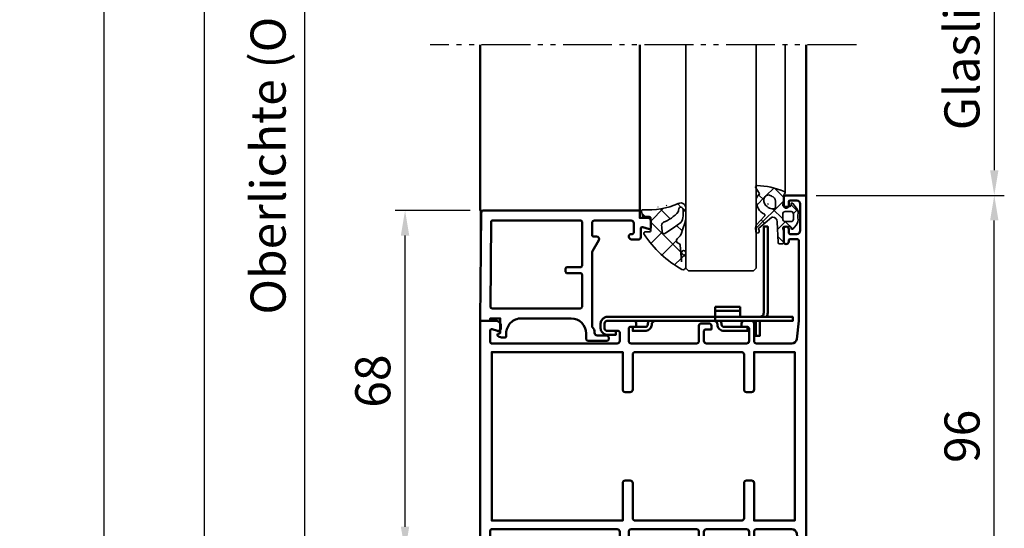
# Model space of a CAD drawing. Units: millimetres. Extents: x 2474 to 4574, y 290 to 1775.
# Drawn here: x 2795 to 2991, y 1216 to 1318 of the extents above; entities that cross this region are included whole.
import ezdxf

# ---------------------------------------------------------------- set-up
doc = ezdxf.new("R2010")
doc.units = ezdxf.units.MM
doc.linetypes.add('gen4a', pattern=[16.25, 9.75, -1.5, 1, -1.5, 1, -1.5])
doc.layers.get('0').update_dxf_attribs({"lineweight": 50})
for name, color, linetype, lineweight in [('0Al', 7, 'Continuous', 50), ('0AL Kontur', 30, 'Continuous', 30), ('0St', 51, 'Continuous', 50), ('5', 3, 'Continuous', 25), ('6Di', 210, 'Continuous', 35), ('6Gl', 140, 'Continuous', 35), ('8', 1, 'Continuous', 25)]:
    doc.layers.add(name, color=color, linetype=linetype, lineweight=lineweight)
doc.layers.add('BRUCH', color=9, linetype='gen4a')
doc.styles.add('Univia', font='txt')
doc.dimstyles.new('M 1_002$0', dxfattribs={"dimscale": 2, "dimtxt": 3.5, "dimasz": 2.5, "dimexe": 1, "dimexo": 1, "dimgap": 1, "dimtad": 1, "dimdsep": 46, "dimtxsty": 'Univia', "dimcen": 0, "dimclrd": 256, "dimclre": 256, "dimclrt": 2, "dimazin": 2, "dimtp": 0.1, "dimtm": 0.1, "dimtfac": 0.71, "dimtix": 1, "dimtmove": 1, "dimatfit": 3, "dimfxl": 1, "dimlwd": -1, "dimlwe": -1, "dimarcsym": 0})

# ---------------------------------------------------------------- blocks, each defined once
blk = doc.blocks.new('Z 917211')
at = {"layer": '8'}
h = blk.add_hatch(dxfattribs=at)
h.set_pattern_fill('ANSI37', color=256)
edge = h.paths.add_edge_path()
edge.add_ellipse((0.96, 5.51), major_axis=(1, 0), ratio=0.932202, start_angle=182.4007, end_angle=267.6191, ccw=False)
edge.add_ellipse((0.46, 5.44), major_axis=(-0.5, 0), ratio=0.932202, start_angle=356.6047, end_angle=360)
edge.add_line((-0.04, 5.44), (-0.04, 5.51))
edge.add_ellipse((0.96, 5.51), major_axis=(1, 0), ratio=0.932202, start_angle=180, end_angle=182.4007)
edge.add_ellipse((0.46, 5.44), major_axis=(-0.5, 0), ratio=0.932202, start_angle=341.2073, end_angle=356.6047, ccw=False)
edge.add_ellipse((0.46, 5.44), major_axis=(-0.5, 0), ratio=0.932202, start_angle=322.4143, end_angle=341.207, ccw=False)
edge.add_line((0.07, 5.73), (2.16, 8.26))
edge.add_ellipse((2.32, 8.15), major_axis=(-0.2, 0), ratio=0.932202, start_angle=221.9211, end_angle=322.4144, ccw=False)
edge.add_ellipse((2.76, 8.52), major_axis=(0.4, 0), ratio=0.932202, start_angle=221.921, end_angle=401.921)
edge.add_ellipse((2.27, 6.63), major_axis=(2.43, 0), ratio=0.932202, start_angle=430.9249, end_angle=448.2857)
edge.add_ellipse((2.27, 6.63), major_axis=(-2.43, 0), ratio=0.932202, start_angle=268.2857, end_angle=285.6465)
edge.add_line((1.61, 8.81), (-0.26, 7.08))
edge.add_ellipse((-0.4, 7.22), major_axis=(0.2, 0), ratio=0.932202, start_angle=203.6633, end_angle=314.6505, ccw=False)
edge.add_ellipse((-3.31, 6.03), major_axis=(2.97, 0), ratio=0.932202, start_angle=383.6633, end_angle=449.7692)
edge.add_ellipse((-3.31, 7.4), major_axis=(-1.5, 0), ratio=0.932202, start_angle=269.3978, end_angle=323.9681)
edge.add_ellipse((-4.69, 8.33), major_axis=(-0.2, 0), ratio=0.932202, start_angle=56.2759, end_angle=143.9681, ccw=False)
edge.add_line((-4.8, 8.18), (-5.87, 8.85))
edge.add_ellipse((-6.04, 8.61), major_axis=(-0.3, 0), ratio=0.932202, start_angle=236.2757, end_angle=362.5068)
edge.add_ellipse((13.13, 9.51), major_axis=(19.49, 0), ratio=0.932202, start_angle=182.862, end_angle=200.2668)
edge.add_ellipse((-4.87, 3.3), major_axis=(-0.3, 0), ratio=0.932202, start_angle=17.8723, end_angle=149.9984)
edge.add_ellipse((-4.35, 3.02), major_axis=(-0.3, 0), ratio=0.932202, start_angle=270.0006, end_angle=329.9984, ccw=False)
edge.add_line((-4.35, 3.3), (-3.13, 3.3))
edge.add_ellipse((-3.13, 4.23), major_axis=(1, 0), ratio=0.932202, start_angle=270.0006, end_angle=302.1968)
edge.add_ellipse((-2.44, 3.21), major_axis=(-0.3, 0), ratio=0.932202, start_angle=180.0001, end_angle=302.1967, ccw=False)
edge.add_line((-2.14, 3.21), (-2.14, 2.06))
edge.add_ellipse((-2.34, 2.06), major_axis=(-0.2, 0), ratio=0.932202, start_angle=105.0001, end_angle=180.0002, ccw=False)
edge.add_line((-2.29, 1.88), (-2.69, 1.78))
edge.add_ellipse((-2.64, 1.6), major_axis=(-0.2, 0), ratio=0.932202, start_angle=285, end_angle=410.9337)
edge.add_line((-2.76, 1.45), (-1.8, 0.72))
edge.add_ellipse((-0.85, 1.81), major_axis=(-1.5, 0), ratio=0.932202, start_angle=50.9338, end_angle=106.1633)
edge.add_ellipse((-0.16, -0.43), major_axis=(1, 0), ratio=0.932202, start_angle=73.8367, end_angle=106.1633, ccw=False)
edge.add_ellipse((0.54, 1.81), major_axis=(1.5, 0), ratio=0.932202, start_angle=253.8367, end_angle=314.2297)
edge.add_line((1.58, 0.81), (2.35, 1.5))
edge.add_ellipse((2.21, 1.64), major_axis=(0.2, 0), ratio=0.932202, start_angle=314.2296, end_angle=434.9976)
edge.add_line((2.26, 1.82), (2.01, 1.88))
edge.add_ellipse((2.06, 2.06), major_axis=(0.2, 0), ratio=0.932202, start_angle=179.9964, end_angle=254.9978, ccw=False)
edge.add_line((1.86, 2.06), (1.86, 3.21))
edge.add_ellipse((2.16, 3.21), major_axis=(-0.299, 0), ratio=0.932202, start_angle=254.3631, end_angle=359.9963, ccw=False)
edge.add_line((2.24, 3.48), (2.91, 3.3))
edge.add_line((2.91, 3.3), (5.01, 3.3))
edge.add_ellipse((5.01, 3.58), major_axis=(-0.3, 0), ratio=0.932202, start_angle=90, end_angle=180.0054)
edge.add_line((5.31, 3.58), (5.31, 4.14))
edge.add_ellipse((5.01, 4.14), major_axis=(0.3, 0), ratio=0.932202, start_angle=360.0053, end_angle=447.6191)
edge.add_line((5.03, 4.42), (0.92, 4.58))
edge = h.paths.add_edge_path(flags=16)
edge.add_ellipse((-1.99, 5.21), major_axis=(0.3, 0), ratio=0.932202, start_angle=270, end_angle=360, ccw=False)
edge.add_line((-1.99, 4.93), (-3.18, 4.93))
edge.add_ellipse((-3.18, 5.86), major_axis=(1, 0), ratio=0.932202, start_angle=190.8025, end_angle=270, ccw=False)
edge.add_line((-4.17, 5.69), (-4.41, 6.14))
edge.add_ellipse((-3.43, 6.32), major_axis=(-1, 0), ratio=0.932202, start_angle=278.4364, end_angle=370.8026, ccw=False)
edge.add_ellipse((-3.31, 6.03), major_axis=(1.33, 0), ratio=0.932202, start_angle=27.3039, end_angle=101.3727, ccw=False)
edge.add_ellipse((-3.15, 5.61), major_axis=(1.46, 0), ratio=0.932202, start_angle=360.6133, end_angle=405.9852, ccw=False)
edge.add_line((-1.69, 5.63), (-1.69, 5.42))
edge.add_line((-1.69, 5.42), (-1.69, 5.21))
edge = h.paths.add_edge_path(flags=16)
edge.add_line((-0.64, 3.49), (0.36, 3.49))
edge.add_ellipse((0.36, 3.02), major_axis=(-0.5, 0), ratio=0.932202, start_angle=179.9962, end_angle=269.9999, ccw=False)
edge.add_line((0.86, 3.02), (0.86, 1.81))
edge.add_ellipse((0.36, 1.81), major_axis=(-0.5, 0), ratio=0.932202, start_angle=90, end_angle=179.9964, ccw=False)
edge.add_line((0.36, 1.34), (-0.64, 1.34))
edge.add_ellipse((-0.64, 1.81), major_axis=(-0.5, 0), ratio=0.932202, start_angle=0, end_angle=90, ccw=False)
edge.add_line((-1.14, 1.81), (-1.14, 3.02))
edge.add_ellipse((-0.64, 3.02), major_axis=(-0.5, 0), ratio=0.932202, start_angle=315.0001, end_angle=360, ccw=False)
edge.add_ellipse((-0.64, 3.02), major_axis=(-0.5, 0), ratio=0.932202, start_angle=270.0001, end_angle=315, ccw=False)
at = {"layer": '6Di', "linetype": 'Continuous'}
for p, q in [((-5.87, 8.85), (-4.8, 8.18)), ((2.16, 8.26), (0.07, 5.73)), ((-4.41, 6.14), (-4.17, 5.69)), ((-3.18, 4.93), (-1.99, 4.93)), ((-1.69, 5.42), (-1.69, 5.63)), ((-0.04, 5.44), (-0.04, 5.51)), ((0.92, 4.58), (5.03, 4.42)), ((5.31, 4.14), (5.31, 3.58)), ((-3.13, 3.3), (-4.35, 3.3)), ((-2.14, 2.06), (-2.14, 3.21)), ((-1.14, 3.02), (-1.14, 1.81)), ((0.36, 3.49), (-0.64, 3.49)), ((0.86, 1.81), (0.86, 3.02)), ((1.86, 3.21), (1.86, 2.06)), ((2.91, 3.3), (2.24, 3.48)), ((5.01, 3.3), (2.91, 3.3)), ((-1.8, 0.72), (-2.76, 1.45)), ((-2.69, 1.78), (-2.29, 1.88)), ((-0.64, 1.34), (0.36, 1.34)), ((2.35, 1.5), (1.58, 0.81)), ((2.01, 1.88), (2.26, 1.82))]:
    blk.add_line(p, q, dxfattribs=at)
at = {"layer": '6Di'}
for p, q in [((-0.26, 7.08), (1.61, 8.81)), ((-1.69, 5.21), (-1.69, 5.42))]:
    blk.add_line(p, q, dxfattribs=at)
at = {"layer": '6Di', "linetype": 'Continuous', "extrusion": (0, 0, -1)}
for centre, major_axis, start_param, end_param in [((-6.04, 8.61), (-0.3, 0), -0.043752, 2.159397), ((13.13, 9.51), (19.49, 0), 2.78787, 3.091641), ((-4.69, 8.33), (-0.2, 0), 3.770468, 5.300986), ((-3.31, 7.4), (-1.5, 0), 0.628876, 1.581307), ((-3.31, 6.03), (2.97, 0), -1.566768, -0.413003), ((2.27, 6.63), (-2.43, 0), 1.297713, 1.600716), ((2.32, 8.15), (-0.2, 0), 0.655992, 2.409932), ((2.27, 6.63), (2.43, 0), -1.540877, -1.237874), ((2.76, 8.52), (0.4, 0), -0.731659, 2.409934), ((-3.43, 6.32), (-1, 0), -0.188541, 1.423554), ((-3.31, 6.03), (1.33, 0), 4.513898, 5.806642), ((-3.15, 5.61), (1.46, 0), -0.802593, -0.010704), ((-0.4, 7.22), (0.2, 0), 0.791498, 2.72859), ((-3.18, 5.86), (1, 0), 1.570796, 2.953053), ((-1.99, 5.21), (0.3, 0), -0.000001, 1.570797), ((0.46, 5.44), (-0.5, 0), 0, 0.327995), ((0.96, 5.51), (1, 0), 1.612352, 3.141593), ((0.46, 5.44), (-0.5, 0), 0.327999, 0.655994), ((5.01, 4.14), (0.3, 0), -1.529241, -0.000093), ((-4.87, 3.3), (-0.3, 0), 3.665219, 5.971254), ((-4.35, 3.02), (-0.3, 0), 0.523627, 1.570786), ((-3.13, 4.23), (1, 0), 1.008855, 1.570785), ((-2.44, 3.21), (-0.3, 0), 1.008858, 3.141591), ((-2.34, 2.06), (-0.2, 0), 3.141589, 4.450588), ((-0.64, 3.02), (-0.5, 0), 0, 0.785396), ((0.36, 3.02), (-0.5, 0), 1.570799, 3.141658), ((2.16, 3.21), (-0.299, 0), 0.000064, 1.843712), ((2.06, 2.06), (0.2, 0), 1.832634, 3.141655), ((5.01, 3.58), (-0.3, 0), 3.141499, 4.712389), ((-2.64, 1.6), (-0.2, 0), -0.888961, 1.308997), ((-0.85, 1.81), (-1.5, 0), 4.430287, 5.394223), ((-0.64, 1.81), (-0.5, 0), 4.712388, 6.283186), ((-0.16, -0.43), (1, 0), 4.430287, 4.994491), ((0.54, 1.81), (1.5, 0), 0.798843, 1.852899), ((0.36, 1.81), (-0.5, 0), 3.141656, 4.712389), ((2.21, 1.64), (0.2, 0), -1.308955, 0.798845)]:
    blk.add_ellipse(centre, major_axis=major_axis, ratio=0.932202, start_param=start_param, end_param=end_param, dxfattribs=at)
at = {"layer": '6Di', "extrusion": (0, 0, -1)}
blk.add_ellipse((-0.64, 3.02), major_axis=(-0.5, 0), ratio=0.932202, start_param=0.785399, end_param=1.570795, dxfattribs=at)
blk = doc.blocks.new('Z 917215')
at = {"layer": '8'}
h = blk.add_hatch(dxfattribs=at)
h.set_pattern_fill('ANSI37', color=256)
edge = h.paths.add_edge_path()
edge.add_line((4.01, -2.2), (1.35, -2.2))
edge.add_ellipse((1.53, -1.94), major_axis=(-0.3, 0), ratio=0.897091, start_angle=-0.0425, end_angle=90.0001, ccw=False)
edge.add_line((1.23, -1.94), (1.23, -0.79))
edge.add_ellipse((0.93, -0.79), major_axis=(-0.3, 0), ratio=0.897091, start_angle=179.9625, end_angle=253.8874)
edge.add_line((1.01, -0.53), (0.23, -0.33))
edge.add_ellipse((0.15, -0.59), major_axis=(0.3, 0), ratio=0.897091, start_angle=73.8838, end_angle=184.7699)
edge.add_ellipse((-19.3, -1.66), major_axis=(19.18, 0), ratio=0.897091, start_angle=-20.691, end_angle=3.4964, ccw=False)
edge.add_ellipse((-0.39, -8.22), major_axis=(-1.1, 0), ratio=0.897091, start_angle=-28.7885, end_angle=89.6477)
edge.add_line((-0.4, -9.2), (1.06, -9.2))
edge.add_ellipse((1.26, -6.52), major_axis=(3, 0), ratio=0.897091, start_angle=266.085, end_angle=295)
edge.add_line((2.53, -8.96), (3.63, -8.6))
edge.add_line((3.63, -8.6), (4.74, -8.25))
edge.add_ellipse((4.32, -7.43), major_axis=(-1, 0), ratio=0.897091, start_angle=115, end_angle=137.7818)
edge.add_line((5.06, -8.03), (5.75, -7.35))
edge.add_ellipse((6.02, -7.75), major_axis=(0.5, 0), ratio=0.897091, start_angle=9.7688, end_angle=137.7817, ccw=False)
edge.add_ellipse((7.01, -7.6), major_axis=(0.5, 0), ratio=0.897091, start_angle=189.7745, end_angle=253.0892)
edge.add_line((6.86, -8.03), (10.25, -8.3))
edge.add_line((10.25, -8.3), (8.5, -8.3))
edge.add_ellipse((8.5, -8.75), major_axis=(0.5, 0), ratio=0.897091, start_angle=90, end_angle=270)
edge.add_line((8.5, -9.2), (11.22, -9.2))
edge.add_ellipse((11.22, -8.75), major_axis=(-0.5, 0), ratio=0.897091, start_angle=90, end_angle=130.7234)
edge.add_ellipse((10.89, -8.41), major_axis=(-1, 0), ratio=0.897091, start_angle=130.7235, end_angle=148.9278)
edge.add_ellipse((11.32, -8.64), major_axis=(-0.5, 0), ratio=0.897091, start_angle=148.9279, end_angle=212.92)
edge.add_ellipse((-9.24, -17.68), major_axis=(23.39, 0), ratio=0.897091, start_angle=26.2425, end_angle=53.5193)
edge.add_ellipse((4.59, -1.07), major_axis=(-0.3, 0), ratio=0.897091, start_angle=254.2591, end_angle=360.0052)
edge.add_line((4.29, -1.07), (4.29, -2.03))
edge.add_ellipse((4.01, -1.94), major_axis=(-0.3, 0), ratio=0.897091, start_angle=90.0001, end_angle=160.0001, ccw=False)
edge = h.paths.add_edge_path(flags=16)
edge.add_ellipse((4.15, -4.86), major_axis=(-0.5, 0), ratio=0.897091, start_angle=130.7616, end_angle=245.001, ccw=False)
edge.add_line((4.48, -5.2), (3.44, -6.71))
edge.add_line((3.44, -6.71), (2.39, -8.21))
edge.add_ellipse((1.09, -6.85), major_axis=(2, 0), ratio=0.897091, start_angle=-89.999, end_angle=-49.2375, ccw=False)
edge.add_line((1.09, -8.65), (-0.32, -8.65))
edge.add_ellipse((-0.16, -8.2), major_axis=(-0.5, 0), ratio=0.897091, start_angle=260.8634, end_angle=450.0038, ccw=False)
edge.add_ellipse((0, -7.31), major_axis=(-0.5, 0), ratio=0.897091, start_angle=80.8634, end_angle=123.7747)
edge.add_ellipse((-5.51, -2.37), major_axis=(-8.28, 0), ratio=0.897091, start_angle=134.3306, end_angle=161.4933)
edge.add_ellipse((2.98, -4.99), major_axis=(-0.7, 0), ratio=0.897091, start_angle=245.001, end_angle=335.713, ccw=False)
edge.add_line((3.28, -4.42), (4.37, -4.45))
at = {"layer": '6Di', "linetype": 'Continuous'}
for p, q in [((0.23, -0.33), (1.01, -0.53)), ((1.23, -0.79), (1.23, -1.94)), ((4.29, -2.03), (4.29, -1.07)), ((1.53, -2.2), (4.01, -2.2)), ((5.65, -7.45), (5.06, -8.03)), ((1.06, -9.2), (-0.4, -9.2)), ((3.63, -8.6), (2.53, -8.96)), ((4.74, -8.25), (3.63, -8.6)), ((10.25, -8.3), (6.86, -8.03)), ((8.5, -8.3), (10.25, -8.3)), ((11.22, -9.2), (8.5, -9.2))]:
    blk.add_line(p, q, dxfattribs=at)
for points in [[(2.39, -8.21), (3.44, -6.71), (4.48, -5.2)], [(4.37, -4.45), (3.28, -4.42)], [(-0.16, -8.65), (1.09, -8.65)]]:
    blk.add_lwpolyline(points, dxfattribs=at)
for centre, major_axis, start_param, end_param in [((-19.3, -1.66), (19.18, 0), -0.361127, 0.061023), ((0.15, -0.59), (0.3, 0), 1.289516, 3.224844), ((0.93, -0.79), (-0.3, 0), 3.140937, 4.43117), ((1.53, -1.94), (-0.3, 0), -0.000741, 1.570798), ((4.59, -1.07), (-0.3, 0), 4.437658, 6.283275), ((-9.24, -17.68), (23.39, 0), 0.458018, 0.934089), ((4.01, -1.94), (-0.3, 0), 1.570797, 2.792529), ((-5.51, -2.37), (-8.28, 0), 2.344511, 2.81859), ((2.98, -4.99), (-0.7, 0), 4.276074, 5.859297), ((4.15, -4.86), (-0.5, 0), 2.282221, 4.276075), ((-0.39, -8.22), (-1.1, 0), -0.502455, 1.564647), ((-0.16, -8.2), (-0.5, 0), 4.552925, 7.854049), ((0, -7.31), (-0.5, 0), 1.411332, 2.160276), ((6.02, -7.75), (0.5, 0), 0.170497, 2.404745), ((7.01, -7.6), (0.5, 0), 3.312189, 4.417239), ((1.26, -6.52), (3, 0), 4.64406, 5.148721), ((1.09, -6.85), (2, 0), -1.570779, -0.859356), ((8.5, -8.75), (0.5, 0), 1.570796, 4.712389), ((11.22, -8.75), (-0.5, 0), 1.570797, 2.281553), ((10.89, -8.41), (-1, 0), 2.281555, 2.599281), ((11.32, -8.64), (-0.5, 0), 2.599282, 3.716155)]:
    blk.add_ellipse(centre, major_axis=major_axis, ratio=0.897091, start_param=start_param, end_param=end_param, dxfattribs=at)
at = {"layer": '6Di'}
blk.add_ellipse((4.32, -7.43), major_axis=(-1, 0), ratio=0.897091, start_param=2.007129, end_param=2.404746, dxfattribs=at)
blk = doc.blocks.new('P 594215')
at = {"layer": '0Al', "linetype": 'Continuous'}
for points in [[(16.199946, -31.498372, 0.414214), (16.699946, -31.998372), (18.399949, -31.998372, -0.503108), (18.6871, -32.385228), (18.27801, -33.737697, 0.503108), (18.469445, -33.995601), (20, -33.995601, 0.198917), (20.353559, -33.849149, 0.198917), (20.5, -33.495585), (20.499946, -31.798001), (21.999946, -31.798001), (22.000001, -0.683201, 0.411661), (21.504363, -0.183219), (0, 0, -0.6558535875), (0, 0), (0, -1.9956), (0.5, -1.9956), (0.5, -3.9956), (-2.299993, -3.9956, -0.414215), (-2.499993, -3.795599), (-2.499992, -3.683995, 0.767329), (-3.038142, -3.539797), (-3.166018, -3.761286, 0.131652), (-3.299993, -4.261286), (-3.299993, -4.9456, 0.298211), (-3.149998, -5.174727), (-2.50002, -5.174727, -0.414215), (0.49998, -8.174745), (0.499918, -18.095603, -0.414212), (-2.500084, -21.095584), (-3.500001, -21.095583, 0.414214), (-4.000001, -21.595583), (-4.000001, -25.151982, 0.414214), (-3.500001, -25.651982, 0.375011), (-2.900001, -25.151983), (-2.9, -23.3056, -0.420113), (-2.40005, -22.795601, 0.225322), (-1.2, -22.295601), (9.997362, -22.295558), (13.60712, -22.295558, -0.131652), (13.85712, -22.362546), (16.049998, -23.628605, 0.57735), (16.799998, -23.195592), (16.799998, -22.595558, -0.414202), (17.099986, -22.295558), (19.499973, -22.295428, -0.414229), (20, -22.795428), (20, -30.098279, -0.414192), (19.500037, -30.598279), (17.600019, -30.598419, -0.414235), (17.299997, -30.298419), (17.299997, -30.098349, 0.690353), (16.425649, -29.766893), (16.325598, -29.87989, 0.183185), (16.199946, -30.211347), (16.199946, -31.498372)], [(19.999997, -11.231574), (19.999997, -19.995585, -0.414214), (19.699997, -20.295585), (11.00013, -20.295585, -0.414214), (10.70013, -19.995585), (10.70013, -17.320127, 0.414214), (10.40013, -17.020127), (9.80013, -17.020127, 0.414214), (9.50013, -17.320127), (9.50013, -19.995585, -0.414214), (9.20013, -20.295585), (2.800128, -20.295585, -0.414211), (2.500128, -19.995588), (2.499967, -2.320119, -0.416774), (2.802585, -2.020127), (19.702614, -2.167575, -0.411661), (19.999997, -2.467564), (19.999997, -11.231574)]]:
    blk.add_lwpolyline(points, format="xyb", close=True, dxfattribs=at)
blk = doc.blocks.new('*U33')
at = {"layer": '0Al'}
for p, q in [((0, 0), (0, 30)), ((33.2, -3), (33.2, 30)), ((65, -3), (65, 30))]:
    blk.add_line(p, q, dxfattribs=at)
at = {"layer": '6Di'}
blk.add_line((4.22, 0.52), (4.22, 30), dxfattribs=at)
at = {"layer": '6Gl', "linetype": 'Continuous'}
blk.add_lwpolyline([(10, 30), (10, -14.5), (10.5, -15), (23.5, -15), (24, -14.5), (24, 30)], dxfattribs=at)
at = {"layer": 'BRUCH'}
blk.add_line((-10, 30), (75, 30), dxfattribs=at)
at = {"rotation": 270}
blk.add_blockref('Z 917215', (33.2, -3), dxfattribs=at)
at = {"layer": '0Al', "xscale": -1, "rotation": 270}
blk.add_blockref('P 594215', (65, -25), dxfattribs=at)
at = {"layer": '6Di', "rotation": 270}
blk.add_blockref('Z 917211', (1.2, -4.35), dxfattribs=at)
blk = doc.blocks.new('Z 917212')
at = {"layer": '8'}
h = blk.add_hatch(dxfattribs=at)
h.set_pattern_fill('ANSI37', color=256, style=0)
edge = h.paths.add_edge_path()
edge.add_arc((2.323993, 4.404515), 0.2, 92.40725453, 126.20367544)
edge.add_arc((2.323994, 4.404515), 0.2, 126.20380308, 160.00022399)
edge.add_line((2.136055, 4.472918), (2.093624, 4.356341))
edge.add_arc((1.999655, 4.390543), 0.1, 199.99996449, 340.00003551, ccw=False)
edge.add_line((1.905685, 4.356341), (1.877783, 4.433001))
edge.add_arc((1.689844, 4.364597), 0.2, 19.99997347, 94.85315912)
edge.add_line((1.672924, 4.56388), (-2.6977, 4.192778))
edge.add_arc((-2.664104, 3.797101), 0.397101, 94.853205, 270.00000223)
edge.add_line((-2.664104, 3.4), (-2.35, 3.4))
edge.add_arc((-2.35, 2.9), 0.5, -15.60858944, 89.99999528, ccw=False)
edge.add_line((-1.868439, 2.765468), (-2.005532, 2.27474))
edge.add_arc((-2.150001, 2.315099), 0.15, 285.00034642, 344.39173927, ccw=False)
edge.add_line((-2.111177, 2.17021), (-2.501764, 2.065553))
edge.add_arc((-2.45, 1.872368), 0.2, 105.00013104, 225.00008477)
edge.add_line((-2.591421, 1.730946), (-1.799815, 0.93934))
edge.add_arc((-0.739154, 2.000002), 1.500002, 225.0000293, 269.9999483)
edge.add_line((-0.739155, 0.5), (0.739155, 0.5))
edge.add_arc((0.739154, 2.000002), 1.500002, 270.0000517, 314.9999707)
edge.add_line((1.799815, 0.93934), (2.591421, 1.730946))
edge.add_arc((2.45, 1.872368), 0.2, 314.99991523, 434.99986896)
edge.add_line((2.501764, 2.065553), (2.111177, 2.17021))
edge.add_arc((2.150001, 2.315099), 0.15, 195.60826073, 254.99965358, ccw=False)
edge.add_line((2.005532, 2.27474), (1.868439, 2.765468))
edge.add_arc((2.35, 2.9), 0.5, 90.00000472, 195.60858944, ccw=False)
edge.add_line((2.35, 3.4), (2.595351, 3.4))
edge.add_arc((2.595352, 3.900003), 0.500003, 269.99993403, 283.58898399)
edge.add_arc((2.292764, 5.151788), 1.78784, 283.58909109, 427.43668598)
edge.add_arc((-0.677086, -2.231604), 9.746042, 67.96880173, 95.59087023)
edge.add_arc((-1.453714, 5.856575), 1.620747, 96.1229771, 224.9112254)
edge.add_arc((-2.247428, 5.065316), 0.5, 224.9112738, 404.9112738)
edge.add_arc((-1.453714, 5.856575), 0.620747, 91.48016212, 224.91115976, ccw=False)
edge.add_arc((-1.237268, -2.519892), 9.00001, 65.30408621, 91.48017888, ccw=False)
edge.add_arc((2.292419, 5.155639), 0.551788, -87.59294119, 65.30406362, ccw=False)
edge = h.paths.add_edge_path(flags=16)
edge.add_arc((0.95, 2.5), 0.3, -0.0000428, 90.0000428, ccw=False)
edge.add_line((1.25, 2.5), (1.25, 1.5))
edge.add_arc((1.05, 1.5), 0.2, -90.0000428, 0.0000428, ccw=False)
edge.add_line((1.05, 1.3), (-1.05, 1.3))
edge.add_arc((-1.05, 1.5), 0.2, 179.9999572, 270.0000428, ccw=False)
edge.add_line((-1.25, 1.5), (-1.25, 2.5))
edge.add_arc((-0.95, 2.5), 0.3, 89.9999572, 180.0000428, ccw=False)
edge.add_line((-0.95, 2.8), (0.95, 2.8))
at = {"layer": '6Di', "linetype": 'Continuous'}
for points in [[(2.978766, 6.80278, 0.121111), (-1.626587, 7.468076, 0.629662), (-2.601529, 4.712311, 1), (-1.893328, 5.418322, -0.658321), (-1.469748, 6.477115, -0.114714), (2.522957, 5.656959, -0.787608), (2.315593, 4.604338, 0.148543), (2.205862, 4.565899, 0.148543), (2.136055, 4.472918), (2.093624, 4.356341, -0.700208), (1.905685, 4.356341), (1.877783, 4.433001, 0.33874), (1.672924, 4.56388), (-2.6977, 4.192778, 0.95852), (-2.664104, 3.4), (-2.35, 3.4, -0.496451), (-1.868439, 2.765468), (-2.005532, 2.27474, -0.265105), (-2.111177, 2.17021), (-2.501764, 2.065553, 0.57735), (-2.591421, 1.730946), (-1.799815, 0.93934, 0.198912), (-0.739155, 0.5), (0.739155, 0.5, 0.198912), (1.799815, 0.93934), (2.591421, 1.730946, 0.57735), (2.501764, 2.065553), (2.111177, 2.17021, -0.265105), (2.005532, 2.27474), (1.868439, 2.765468, -0.496451), (2.35, 3.4), (2.595351, 3.4, 0.059363), (2.71283, 3.413997, 0.725527), (2.978766, 6.80278)], [(1.25, 2), (1.25, 1.5, -0.414214), (1.05, 1.3), (-1.05, 1.3, -0.414214), (-1.25, 1.5), (-1.25, 2.5, -0.414214), (-0.95, 2.8), (0.95, 2.8, -0.414214), (1.25, 2.5), (1.25, 2)]]:
    blk.add_lwpolyline(points, format="xyb", close=True, dxfattribs=at)
blk = doc.blocks.new('Z 917275')
at = {"layer": '0St'}
for p, q in [((-13.18, -22.2), (-18.18, -22.2)), ((-18.18, -22.2), (-18.18, -25)), ((-13.18, -23), (-18.18, -23)), ((-13.18, -22.2), (-13.18, -24.2)), ((-9.28, -25), (-8.88, -25))]:
    blk.add_line(p, q, dxfattribs=at)
for points in [[(-9.28, -24.2, 0.414214), (-8.48, -23.4), (-8.48, -6.2), (-7.68, -6.2), (-7.68, -23.4, -0.131652), (-7.9, -24.2)], [(-30.1, -25, 0.149615), (-30.49, -25.12, 0.249157), (-30.8, -25.7, -0.053386), (-30.83, -25.98, -0.319791), (-31.94, -26.99), (-31.96, -26.99), (-31.97, -26.99), (-31.98, -27), (-32, -27), (-32.01, -27), (-32.03, -27), (-32.04, -27), (-32.05, -27), (-32.07, -27), (-32.08, -27), (-32.1, -27), (-34.6, -27), (-34.6, -26.2), (-32.1, -26.2, 0.149462), (-31.82, -26.11, 0.249317), (-31.6, -25.7, -0.121979), (-31.42, -25)], [(-18.4, -25, -0.414214), (-17.7, -25.7, 0.414214), (-16.4, -27), (-11.7, -27), (-11.7, -26.2), (-16.4, -26.2, -0.414214), (-16.9, -25.7, 0.121979), (-17.08, -25)]]:
    blk.add_lwpolyline(points, format="xyb", dxfattribs=at)
blk.add_lwpolyline([(-41, -25.5), (-41, -26.5), (-40.99, -26.67), (-40.94, -26.84), (-40.87, -27), (-40.77, -27.16), (-40.65, -27.31), (-40.51, -27.45), (-40.37, -27.56), (-40.21, -27.66), (-40.04, -27.74), (-39.87, -27.78), (-39.7, -27.8), (-38, -27.8), (-38, -27), (-39.7, -27), (-39.77, -26.99), (-39.83, -26.98), (-39.9, -26.95), (-39.96, -26.91), (-40.02, -26.86), (-40.07, -26.81), (-40.11, -26.75), (-40.15, -26.69), (-40.18, -26.63), (-40.2, -26.56), (-40.2, -26.5), (-40.2, -25.5), (-40.2, -25.44), (-40.18, -25.37), (-40.15, -25.31), (-40.11, -25.25), (-40.07, -25.19), (-40.02, -25.14), (-39.96, -25.09), (-39.9, -25.05), (-39.83, -25.02), (-39.77, -25.01), (-39.7, -25), (-2.68, -25), (-2.68, -24.2), (-39.7, -24.2), (-39.87, -24.22), (-40.04, -24.26), (-40.21, -24.34), (-40.37, -24.44), (-40.51, -24.55), (-40.65, -24.69), (-40.77, -24.84), (-40.87, -25), (-40.94, -25.16), (-40.99, -25.33)], close=True, dxfattribs=at)
blk.add_lwpolyline([(-9.28, -25), (-9.28, -28), (-10.08, -28), (-10.08, -25)], dxfattribs=at)
blk = doc.blocks.new('P 820620')
at = {"layer": '0Al', "linetype": 'Continuous'}
for points in [[(31.998325, 0), (0, 0, -0.6681783678), (0, 0), (0, -3.8, -0.414214), (-0.5, -4.3), (-1.5, -4.3, 0.414214), (-2, -4.8), (-2, -5.3, 0.414214), (-1.5, -5.8), (-0.5, -5.8, -0.414214), (0, -6.3), (0, -10.2999, 0.414214), (1.7, -11.9999), (5, -11.9999), (5, -30.6, -0.414214), (4, -31.6), (2.2, -31.6, -0.414214), (1.7, -31.1), (1.7, -28.4999, 0.414214), (1.2, -27.9999), (0.5, -27.9999, 0.414214), (0, -28.4999), (0, -32.6, 0.414214), (1, -33.6), (4.5, -33.6, -0.414214), (5, -34.1), (5, -51.6, -0.414214), (4.5, -52.1), (0.5, -52.1, 0.414214), (0, -52.6), (0, -57.700196, 0.414214), (2, -59.700196), (18.5, -59.700196, -0.414214), (18.8, -60.000196), (18.8, -62.600392), (18.8, -62.600392, 0.414214)], [(18.8, -62.600392, 0.414214), (19.3, -63.100392), (19.5, -63.100392, 0.414214), (20, -62.600392), (20, -60.200196, -0.198912), (20.146447, -59.846642, -0.198912), (20.5, -59.700196), (21.7, -59.700196, -0.414214), (22.2, -60.200196), (24.4, -60.200196, 0.413886), (24.9, -59.700755), (24.9, -57.002912, -0.414214), (25.4, -56.502912), (34.498468, -56.502912, 0.414214), (34.998468, -56.002912), (34.998468, -55.503918, 0.414214), (34.498469, -55.003918), (34.298468, -55.003918, -0.414212), (33.998468, -54.70392), (33.998397, -40.851959), (33.998326, -26.999997, 0.414212), (33.498326, -26.5, -0.414214), (32.998326, -26), (32.998326, -18.8), (32.698326, -18.5), (32.998326, -18.2), (32.998326, -13.5, -0.414214), (33.498326, -13, 0.414214), (33.998326, -12.5), (33.998326, -9.5), (34.698326, -9.5, 0.414214), (34.998326, -9.2), (34.998326, -8.8, 0.414214), (34.698326, -8.5), (33.498326, -8.5, -0.414214), (32.998326, -8), (32.998326, -2.5, -0.414214), (33.498326, -2), (40.998326, -2, -0.414214), (41.298326, -2.3), (41.298326, -3.2, -0.414214), (40.998326, -3.5), (40.798326, -3.5, 1), (40.798326, -4.5), (43.298326, -4.5, 1), (43.298326, -3.5), (42.598326, -3.5, -0.414214), (42.298326, -3.2), (42.298326, -1.899999, -0.414214), (42.998325, -1.2), (48.298327, -1.2, -0.414214), (48.998326, -1.899999), (48.998326, -3.2, -0.414214), (48.698326, -3.5), (47.998326, -3.5, 1), (47.998326, -4.5), (49.498326, -4.5, 0.414214), (49.998326, -4), (49.998327, 0, -0.6681774454), (49.998327, 0), (31.998325, 0, 0.414214)], [(30.698326, -20.9), (30.698326, -31.1, -0.414214), (30.198326, -31.6), (6.7, -31.6), (6.7, -11.3, 0.414214), (5.7, -10.3), (2.7, -10.3, -0.414214), (1.7, -9.3), (1.7, -2.7, -0.414214), (2.7, -1.7), (29.698326, -1.7, -0.414214), (30.698326, -2.7)]]:
    blk.add_lwpolyline(points, format="xyb", dxfattribs=at)
blk.add_lwpolyline([(30.698326, -2.699999), (30.698326, -20.9), (30.698326, -20.9)], dxfattribs=at)
blk.add_lwpolyline([(12.850049, -57.700196), (3.800098, -57.700196, -1), (3.800098, -54.1), (6, -54.1, 0.414214), (7, -53.1), (7, -34.1, -0.414214), (7.5, -33.6), (31.498357, -33.6, -0.414213), (31.998357, -34.099998), (31.998407, -54.002911, -0.414214), (31.498407, -54.502912), (23.9, -54.502912, 0.414214), (22.9, -55.502912), (22.9, -56.700196, -0.414214), (21.9, -57.700196), (12.850049, -57.700196)], format="xyb", close=True, dxfattribs=at)
blk = doc.blocks.new('P 820300')
at = {"layer": '0Al', "linetype": 'Continuous'}
for points in [[(0, 0), (47.999917, 0), (95.999834, 0, -0.6681783678), (95.999834, 0), (95.999834, 4, 0.414214), (95.499834, 4.5), (93.999834, 4.5, 1), (93.999834, 3.5), (94.699834, 3.5, -0.414214), (94.999834, 3.2), (94.999834, 1.900012, -0.414219), (94.299834, 1.2), (88.999849, 1.2, -0.41422), (88.299834, 1.9), (88.299834, 3.2, -0.414214), (88.599834, 3.5), (89.299811, 3.5, 1.000022), (89.299834, 4.5), (86.799822, 4.5, 1), (86.799822, 3.5), (86.99981, 3.5, -0.414237), (87.299834, 3.2), (87.299834, 1.8, -0.414214), (86.999834, 1.5), (70.999834, 1.5), (67.389587, 1.901139, -0.382167), (66.500001, 2.895024), (66.500001, 9.900004, -0.414214), (67.000001, 10.400004), (70.500001, 10.400004, 0.414214), (71.000002, 10.900004), (71.000002, 12.400004, 0.414214), (70.500001, 12.900004), (69.800001, 12.900004), (69.800001, 11.700018, -0.414227), (69.500001, 11.400004), (67.000001, 11.400004, -0.414214), (66.500001, 11.900004), (66.500001, 19.900021, -0.414214), (67.000001, 20.400021), (68.994683, 20.400021, -0.414214), (69.294683, 20.100021), (69.294683, 18.900021), (69.994671, 18.900021, 0.414221), (70.494683, 19.400021), (70.494683, 20.900021, 0.414214), (69.994683, 21.400021), (67.000013, 21.400021, -0.414221), (66.500001, 21.900021), (66.500001, 34.900181, -0.414222), (67.000001, 35.400196), (69.499822, 35.400196, -0.414225), (69.799833, 35.100196), (69.799833, 33.900196), (70.499811, 33.900196, 0.414227), (70.999834, 34.400196), (70.999834, 39.700196, 0.414214), (70.499834, 40.200196), (69.499846, 40.200196, 0.414221), (68.999833, 39.700196), (68.999833, 37.500196, -0.414214), (68.699833, 37.200196), (67.000262, 37.200196, -0.414465), (66.499833, 37.700196), (66.499833, 62.700196, -0.414214), (66.799833, 63.000196), (69.0853, 63.000196, -0.510706), (69.370299, 62.606446), (69.024878, 61.556457, 0.510687), (69.499833, 60.900196), (69.999817, 60.900196, 0.414218), (70.999834, 61.900196), (70.999834, 65.000196, -0.668180837), (70.999834, 65.000196), (25.000001, 65.000196, -0.6681783678), (25.000001, 65.000196), (25.000001, 61.900196, 0.414214), (26.000001, 60.900196), (26.500001, 60.900196, 0.51068), (26.97496, 61.556446), (26.629543, 62.606424, -0.510705), (26.914511, 63.000196), (29.200001, 63.000196, -0.414214), (29.500001, 62.700196), (29.500001, 37.700196, -0.414465), (28.999573, 37.200196), (27.300001, 37.200196, -0.414214), (27.000001, 37.500196), (27.000001, 39.700166, 0.414231), (26.500001, 40.200196), (25.500031, 40.200196, 0.414231), (25.000001, 39.700196), (25.000001, 34.400196, 0.414214), (25.500001, 33.900196), (26.200001, 33.900196), (26.200001, 35.100196, -0.414214), (26.500001, 35.400196), (28.999833, 35.400196, -0.414214), (29.499833, 34.900196), (29.499833, 21.900033, -0.414221), (28.999833, 21.400021), (26.005151, 21.400021, 0.414214), (25.505151, 20.900021), (25.505151, 19.400033, 0.414221), (26.005151, 18.900021), (26.705151, 18.900021), (26.705151, 20.100006, -0.414228), (27.005151, 20.400021), (28.999814, 20.400021, -0.414225), (29.499833, 19.900021), (29.499833, 11.900004, -0.414214), (28.999833, 11.400004), (26.499833, 11.400004, -0.414214), (26.199833, 11.700004), (26.199833, 12.900004), (25.499833, 12.900004, 0.414214), (24.999833, 12.400004), (24.999833, 10.900004, 0.414214), (25.499833, 10.400004), (28.999833, 10.400004, -0.414214), (29.499833, 9.900004), (29.499833, 2.89504, -0.382166), (28.610265, 1.90114), (25.000001, 1.5), (9.000001, 1.5, -0.414214), (8.700001, 1.8), (8.700001, 3.199969, -0.414244), (9.000001, 3.5), (9.200013, 3.5, 1), (9.200013, 4.5), (6.700001, 4.5, 1), (6.700001, 3.5), (7.399968, 3.5, -0.414245), (7.700001, 3.2), (7.700001, 1.900022, -0.414223), (7.000001, 1.2), (1.700017, 1.2, -0.41422), (1, 1.9), (1, 3.19997, -0.414243), (1.300001, 3.5), (2, 3.5, 1), (2, 4.5), (0.5, 4.5, 0.414214), (0, 4), (0, 0, -0.6681783678), (0, 0)], [(47.999917, 2.3), (31.199801, 2.3), (31.199801, 10.399998), (38.699801, 10.400002, 0.414213), (39.199801, 10.900002), (39.199801, 11.900002, 0.414214), (38.699801, 12.400002), (31.699801, 12.399998, -0.414214), (31.199801, 12.899998), (31.199801, 34.1002, -0.414214), (31.699801, 34.6002), (38.699984, 34.600196, 0.41422), (39.199995, 35.100196), (39.199995, 36.100185, 0.41422), (38.699995, 36.600196), (31.199995, 36.6002), (31.199994, 62.700196), (64.79984, 62.700196), (64.79984, 36.6002), (57.299839, 36.600196, 0.414213), (56.79984, 36.100196), (56.79984, 35.100196, 0.414214), (57.29984, 34.600196), (64.300033, 34.6002, -0.414214), (64.800033, 34.1002), (64.800033, 12.899998, -0.414214), (64.300033, 12.399998), (57.300034, 12.400002, 0.414214), (56.800033, 11.900002), (56.800033, 10.900002, 0.414213), (57.300033, 10.400002), (64.800033, 10.399998), (64.800033, 2.3), (47.999917, 2.3)]]:
    blk.add_lwpolyline(points, format="xyb", close=True, dxfattribs=at)
blk = doc.blocks.new('PliE30_OL+ST_St_Sturz')
at = {"xscale": -1}
for name, p in [('P 820620', (31, 65)), ('P 820300', (102, 0))]:
    blk.add_blockref(name, p, dxfattribs=at)
at = {"layer": '0St', "rotation": 270}
blk.add_blockref('Z 917275', (102, 0), dxfattribs=at)
at = {"layer": '6Di', "rotation": 180}
blk.add_blockref('Z 917212', (-14.65, 63.8), dxfattribs=at)
blk = doc.blocks.new('*D179')
at = {"layer": '5', "transparency": 16777216}
for p, q in [((2884.93, 1423.66), (2829.93, 1423.66)), ((2831.93, 861.66), (2831.93, 1418.66)), ((2867, 856.66), (2829.93, 856.66))]:
    blk.add_line(p, q, dxfattribs=at)
for points in [[(2831.09, 1418.66), (2832.76, 1418.66), (2831.93, 1423.66)], [(2831.09, 861.66), (2832.76, 861.66), (2831.93, 856.66)]]:
    blk.add_solid(points, dxfattribs=at)
at = {"layer": 'Defpoints', "color": 0, "transparency": 16777216}
for p in [(2831.93, 1423.66), (2886.93, 1423.66), (2869, 856.66)]:
    blk.add_point(p, dxfattribs=at)
at = {"layer": '5', "color": 2, "transparency": 16777216, "insert": (2825.52, 1140.16), "char_height": 7, "width": 392.5362, "attachment_point": 5, "rotation": 90, "style": 'Univia'}
blk.add_mtext('Rahmenaußenmaß (RAM)', dxfattribs=at)
blk = doc.blocks.new('*D181')
at = {"layer": '5', "transparency": 16777216}
for p, q in [((2884.93, 1279.66), (2869.93, 1279.66)), ((2871.93, 1216.66), (2871.93, 1274.66)), ((2884.93, 1211.66), (2869.93, 1211.66))]:
    blk.add_line(p, q, dxfattribs=at)
for points in [[(2871.09, 1274.66), (2872.76, 1274.66), (2871.93, 1279.66)], [(2871.09, 1216.66), (2872.76, 1216.66), (2871.93, 1211.66)]]:
    blk.add_solid(points, dxfattribs=at)
at = {"layer": 'Defpoints', "color": 0, "transparency": 16777216}
for p in [(2871.93, 1279.66), (2886.93, 1279.66), (2886.93, 1211.66)]:
    blk.add_point(p, dxfattribs=at)
at = {"layer": '5', "color": 2, "transparency": 16777216, "insert": (2866.4, 1245.66), "char_height": 7, "attachment_point": 5, "rotation": 90, "style": 'Univia'}
blk.add_mtext('68', dxfattribs=at)
blk = doc.blocks.new('*D138')
at = {"layer": '5', "transparency": 16777216}
for p, q in [((2864.93, 1423.91), (2849.93, 1423.91)), ((2851.93, 1166.66), (2851.93, 1418.91)), ((2884.93, 1161.66), (2849.93, 1161.66))]:
    blk.add_line(p, q, dxfattribs=at)
for points in [[(2851.09, 1418.91), (2852.76, 1418.91), (2851.93, 1423.91)], [(2851.09, 1166.66), (2852.76, 1166.66), (2851.93, 1161.66)]]:
    blk.add_solid(points, dxfattribs=at)
at = {"layer": 'Defpoints', "color": 0, "transparency": 16777216}
for p in [(2851.93, 1423.91), (2866.93, 1423.91), (2886.93, 1161.66)]:
    blk.add_point(p, dxfattribs=at)
at = {"layer": '5', "color": 2, "transparency": 16777216, "insert": (2845.52, 1292.79), "char_height": 7, "attachment_point": 5, "rotation": 90, "style": 'Univia'}
blk.add_mtext('Oberlichte (OL)  ', dxfattribs=at)
blk = doc.blocks.new('*D139')
at = {"layer": '5', "transparency": 16777216}
for p, q in [((2857.43, 1433.66), (2809.93, 1433.66)), ((2811.93, 861.66), (2811.93, 1428.66)), ((2832, 856.66), (2809.93, 856.66))]:
    blk.add_line(p, q, dxfattribs=at)
for points in [[(2811.09, 1428.66), (2812.76, 1428.66), (2811.93, 1433.66)], [(2811.09, 861.66), (2812.76, 861.66), (2811.93, 856.66)]]:
    blk.add_solid(points, dxfattribs=at)
at = {"layer": 'Defpoints', "color": 0, "transparency": 16777216}
for p in [(2811.93, 1433.66), (2859.43, 1433.66), (2834, 856.66)]:
    blk.add_point(p, dxfattribs=at)
at = {"layer": '5', "color": 2, "transparency": 16777216, "insert": (2805.52, 1145.16), "char_height": 7, "attachment_point": 5, "rotation": 90, "style": 'Univia'}
blk.add_mtext('Mauerlichte (ML)', dxfattribs=at)
blk = doc.blocks.new('*D147')
at = {"layer": '5', "transparency": 16777216}
for p, q in [((2953.93, 1282.66), (2991.43, 1282.66)), ((2989.43, 1191.66), (2989.43, 1277.66)), ((2953.93, 1186.66), (2991.43, 1186.66))]:
    blk.add_line(p, q, dxfattribs=at)
for points in [[(2988.59, 1277.66), (2990.26, 1277.66), (2989.43, 1282.66)], [(2988.59, 1191.66), (2990.26, 1191.66), (2989.43, 1186.66)]]:
    blk.add_solid(points, dxfattribs=at)
at = {"layer": 'Defpoints', "color": 0, "transparency": 16777216}
for p in [(2951.93, 1282.66), (2989.43, 1282.66), (2951.93, 1186.66)]:
    blk.add_point(p, dxfattribs=at)
at = {"layer": '5', "color": 2, "transparency": 16777216, "insert": (2983.9, 1234.66), "char_height": 7, "attachment_point": 5, "rotation": 90, "style": 'Univia'}
blk.add_mtext('96', dxfattribs=at)
blk = doc.blocks.new('*D149')
at = {"layer": '5', "transparency": 16777216}
for p, q in [((2953.93, 1352.66), (2991.43, 1352.66)), ((2989.43, 1347.66), (2989.43, 1287.66)), ((2953.93, 1282.66), (2991.43, 1282.66))]:
    blk.add_line(p, q, dxfattribs=at)
for points in [[(2988.59, 1347.66), (2990.26, 1347.66), (2989.43, 1352.66)], [(2988.59, 1287.66), (2990.26, 1287.66), (2989.43, 1282.66)]]:
    blk.add_solid(points, dxfattribs=at)
at = {"layer": 'Defpoints', "color": 0, "transparency": 16777216}
for p in [(2951.93, 1352.66), (2951.93, 1282.66), (2989.43, 1282.66)]:
    blk.add_point(p, dxfattribs=at)
at = {"layer": '5', "color": 2, "transparency": 16777216, "insert": (2983.89, 1317.66), "char_height": 7, "attachment_point": 5, "rotation": 90, "style": 'Univia'}
blk.add_mtext('Glaslichte', dxfattribs=at)

msp = doc.modelspace()

# ---------------------------------------------------------------- linework, layer by layer
at = {"layer": '0AL Kontur'}
for p, q in [((2951.93, 1282.66), (2947.93, 1282.66)), ((2918.73, 1279.66), (2886.93, 1279.66))]:
    msp.add_line(p, q, dxfattribs=at)
at = {"layer": '0AL Kontur', "linetype": 'Continuous'}
msp.add_lwpolyline([(2886.93, 1312.66), (2886.93, 1161.66), (2891.43, 1161.66), (2891.43, 1176.66), (2943.43, 1176.66), (2943.43, 1186.66), (2951.93, 1186.66), (2951.93, 1312.66)], dxfattribs=at)

# ---------------------------------------------------------------- block references
at = {"xscale": -1}
msp.add_blockref('*U33', (2951.93, 1282.66), dxfattribs=at)
at = {"rotation": 90}
msp.add_blockref('PliE30_OL+ST_St_Sturz', (2951.93, 1180.66), dxfattribs=at)

# ---------------------------------------------------------------- dimensions: what is measured, and where the dimension line sits
at = {"layer": '5'}
for base, p1, p2, text, picture, middle in [((2811.93, 1433.66), (2834, 856.66), (2859.43, 1433.66), 'Mauerlichte (ML)', '*D139', (2805.52, 1145.16)), ((2831.93, 1423.66), (2869, 856.66), (2886.93, 1423.66), 'Rahmenaußenmaß (RAM)', '*D179', (2825.52, 1140.16)), ((2851.93, 1423.91), (2886.93, 1161.66), (2866.93, 1423.91), 'Oberlichte (OL)  ', '*D138', (2845.52, 1292.79)), ((2989.43, 1282.66), (2951.93, 1352.66), (2951.93, 1282.66), 'Glaslichte', '*D149', (2983.89, 1317.66))]:
    dim = msp.add_linear_dim(base=base, p1=p1, p2=p2, angle=90, text=text, dimstyle='M 1_002$0', override={"dimdec": 1}, dxfattribs=at)
    dim.commit()
    dim.dimension.update_dxf_attribs({"geometry": picture, "text_midpoint": middle})
for base, p1, p2, picture, middle in [((2989.43, 1282.66), (2951.93, 1186.66), (2951.93, 1282.66), '*D147', (2983.9, 1234.66)), ((2871.93, 1279.66), (2886.93, 1211.66), (2886.93, 1279.66), '*D181', (2866.4, 1245.66))]:
    dim = msp.add_linear_dim(base=base, p1=p1, p2=p2, angle=90, dimstyle='M 1_002$0', override={"dimdec": 1}, dxfattribs=at)
    dim.commit()
    dim.dimension.update_dxf_attribs({"geometry": picture, "text_midpoint": middle})

doc.saveas('drawing.dxf')
